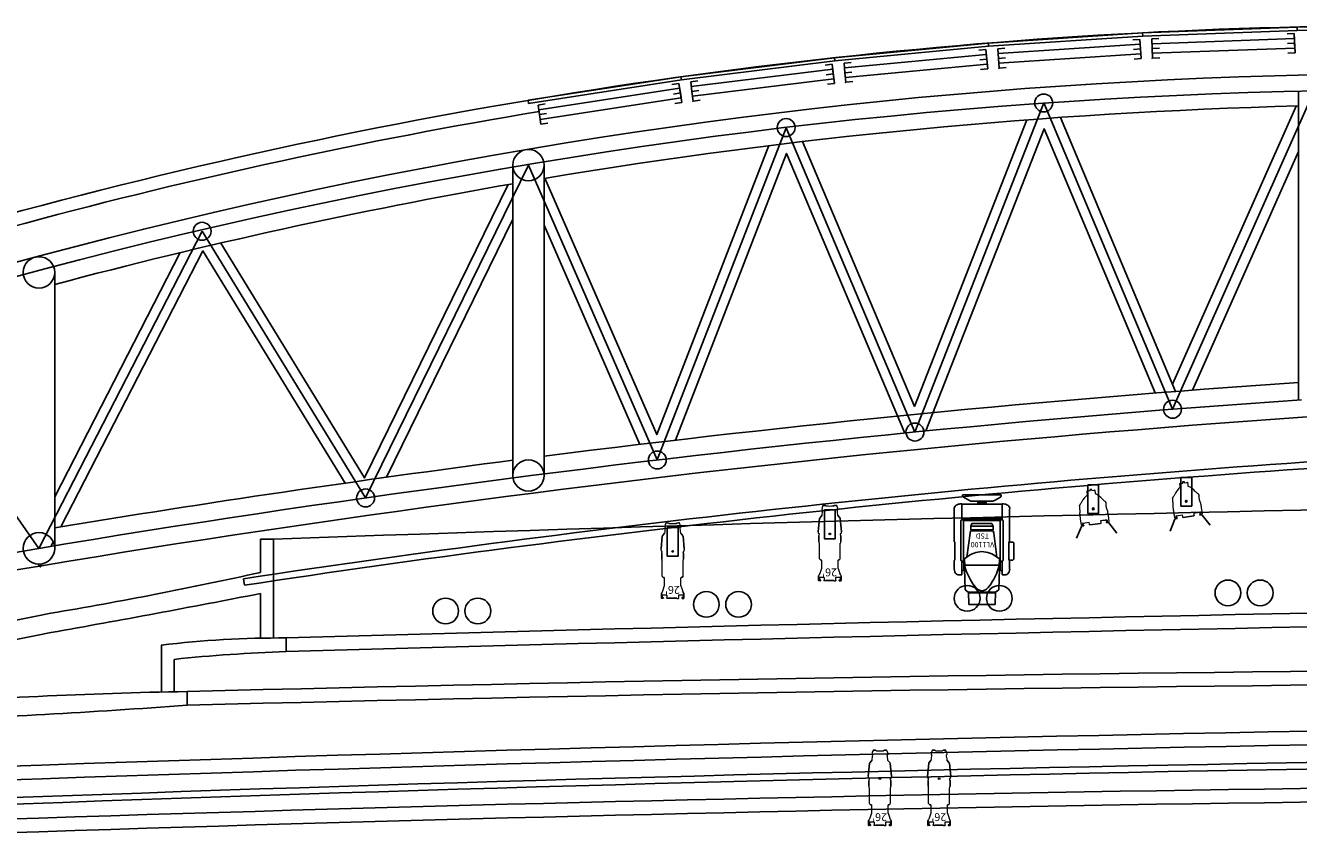
# Model space of a CAD drawing. Units: millimetres. Extents: x 11465 to 66749, y 32943 to 168084.
# Drawn here: x 26747 to 36630, y 42345 to 48675 of the extents above; entities that cross this region are included whole.
import ezdxf

# ---------------------------------------------------------------- set-up
doc = ezdxf.new("R2010")
doc.units = ezdxf.units.MM
doc.linetypes.add('SLD-Solid', pattern=[0])
for name, color, linetype in [('1 - Building', 7, 'Continuous'), ('1 - Skylight Glazing', 7, 'Continuous'), ('4 - Bar', 3, 'Continuous'), ('5 - LX', 4, 'Continuous')]:
    doc.layers.add(name, color=color, linetype=linetype)
doc.styles.get("Standard").update_dxf_attribs({"font": 'arial.ttf'})

# ---------------------------------------------------------------- blocks, each defined once
blk = doc.blocks.new('*E4242')
blk.add_circle((0.6, -0.3425), 0.000000000165)
blk = doc.blocks.new('*E4343')
blk.add_circle((0.6, -0.3425), 0.000000000165)
blk = doc.blocks.new('*E4444')
blk.add_circle((0.6, -0.3425), 0.000000000165)
blk = doc.blocks.new('*E4545')
blk.add_circle((0.6, -0.3425), 0.000000000165)
blk = doc.blocks.new('A$Cc4376819')
at = {"layer": '5 - LX'}
for p, q in [((-107.3, 123.4), (-157.3, 210)), ((107.3, 123.4), (157.3, 210)), ((-89.2, 120.5), (-104.4, 120.5)), ((-95.7, 114.4), (-95.7, 107.6)), ((-95.7, 103.5), (-95.7, 100.2)), ((41.7, 120.5), (-41.7, 120.5)), ((95.7, 107.6), (95.7, 114.4)), ((95.7, 100.2), (95.7, 103.5)), ((-33.1, -126.9), (-30.1, -126.9)), ((33.1, -126.9), (30, -126.9))]:
    blk.add_line(p, q, dxfattribs=at)
at = {"layer": '5 - LX', "linetype": 'SLD-Solid', "lineweight": 15}
for p, q in [((-107.3, 64.7), (-107.3, 113.4)), ((-105.2, 116.4), (-105.2, 119.5)), ((-93.3, 115.2), (-94.9, 115.1)), ((-87.7, 119), (-87.7, 116.7)), ((-52.6, 99.4), (-44.5, 99.4)), ((-44.5, 99.4), (-44.2, 99.4)), ((94.9, 99.4), (43.8, 99.4)), ((87.7, 116.7), (87.7, 119)), ((93.3, 120.5), (89.2, 120.5)), ((93.2, 115.2), (94.9, 115.1)), ((95.4, 120.5), (93.3, 120.5)), ((96.6, 120.5), (95.4, 120.5)), ((105.2, 119.8), (105.2, 119.5)), ((105.2, 119.8), (105.2, 119.8)), ((105.2, 119.5), (105.2, 119.5)), ((105.2, 119.5), (105.2, 119.5)), ((107.3, 113.4), (107.3, 64.7)), ((-107.3, 64.6), (-107.3, 64.7)), ((-26.1, -144.1), (-28.8, -144.1)), ((-6.9, -143.8), (-23, -143.8)), ((-23, -143.8), (-23, -143.8)), ((-6.9, -143.8), (-23, -143.8)), ((-6.9, -143.8), (-6.9, -152.2)), ((-5.6, -153.5), (5.6, -153.5)), ((23, -143.8), (6.9, -143.8)), ((6.9, -152.2), (6.9, -143.8)), ((23, -143.8), (6.9, -143.8)), ((23, -143.8), (23, -143.8)), ((28.8, -144.1), (26.1, -144.1))]:
    blk.add_line(p, q, dxfattribs=at)
at = {"layer": '5 - LX', "linetype": 'SLD-Solid', "lineweight": 15, "flags": 128}
for points in [[(-105.2, 119.5), (-105.2, 119.8), (-105.2, 119.8)], [(-89.2, 115.2), (-89.3, 115.2), (-89.7, 115.2), (-90.5, 115.2), (-91.7, 115.2), (-93.3, 115.2)], [(-43.8, 99.4), (-43.8, 113.4), (-43.7, 118)], [(-43.7, 118), (-43.7, 118.2), (-43.6, 119), (-43.1, 119.8), (-42.6, 120.3), (-41.9, 120.5), (-41.7, 120.5)], [(41.7, 120.5), (41.8, 120.5), (42.5, 120.3), (43, 120), (43.4, 119.4), (43.6, 118.7), (43.7, 118)], [(43.7, 118), (43.7, 114.2), (43.8, 99.4)], [(89.2, 115.2), (89.3, 115.2), (89.7, 115.2), (90.5, 115.2), (91.7, 115.2), (93.2, 115.2)], [(-107.3, 27.1), (-107.3, 32.4), (-107.3, 40.6), (-107.3, 48.8), (-107.3, 57.1), (-107.3, 64.5)], [(107.3, 64.5), (107.3, 61.3), (107.3, 54.7), (107.3, 48.2), (107.3, 41.8), (107.3, 35.3), (107.3, 28.7), (107.3, 27.3)], [(-33.1, -126.9), (-32.6, -131.4), (-32.2, -135.8), (-31.7, -140.2)], [(-31.7, -140.2), (-31.7, -140.6), (-31.6, -140.9), (-31.6, -141.1), (-31.6, -141.2)], [(-31.6, -141.2), (-31.6, -141.6), (-31.6, -141.6)], [(31.5, -141.6), (31.6, -141.6), (31.6, -141.2)], [(31.6, -141.2), (31.6, -141.1), (31.6, -140.9), (31.7, -140.6), (31.7, -140.2)], [(31.7, -140.2), (32.2, -135.8), (32.6, -131.4), (33.1, -126.9)]]:
    blk.add_lwpolyline(points, dxfattribs=at)
at = {"layer": '5 - LX'}
blk.add_circle((0, 0), 7, dxfattribs=at)
at = {"layer": '5 - LX', "linetype": 'SLD-Solid', "lineweight": 15}
for centre, radius, start, end in [((-104.2, 113.5), 3.03, 109.38728, 181.57084), ((-104.4, 119.8), 0.757, 90, 175.22153), ((-94.9, 114.4), 0.757, 91, 180), ((-94.9, 107.6), 0.757, 180.00424, 268.84571), ((-94.9, 103.5), 0.757, 92.30273, 179.97006), ((-94.9, 100.2), 0.757, 180.00107, 269.99893), ((-89.2, 119), 1.51, 0, 90), ((-89.2, 116.7), 1.51, 271, 358.94089), ((-88.9, 105.6), 1.22, 270.998, 89.002), ((89.2, 119), 1.51, 90, 180), ((89.2, 116.7), 1.51, 178.92406, 269), ((88.9, 105.6), 1.22, 90.9983, 269.0017), ((94.9, 114.4), 0.757, 0, 89), ((94.9, 107.6), 0.757, 271.15381, 359.99688), ((94.9, 103.5), 0.757, 0.02925, 87.69752), ((94.9, 103.5), 0.757, 0.00013, 88.99999), ((94.9, 100.2), 0.757, 270.0003, 359.99977), ((104.4, 119.8), 0.757, 4.77847, 90), ((104.4, 119.8), 0.753, 359.70296, 89.70125), ((104.5, 119.5), 0.757, 359.99868, 4.74877), ((104.3, 113.5), 2.99, 358.05554, 71.45001), ((-102.4, -39.5), 0.757, 179.99967, 190.04613), ((-102.4, -39.5), 0.757, 179.99967, 190.04613), ((-102.2, -39.1), 1.11, 207.96869, 219.79716), ((38.4, 9.9), 140.9, 212.63626, 240.58208), ((-38.5, 9.9), 141, 299.42748, 327.3556), ((102.2, -39.1), 1.11, 320.20284, 332.03131), ((102.4, -39.5), 0.757, 349.95387, 0.00033), ((102.4, -39.5), 0.757, 349.95387, 0.00033), ((-28.8, -141.3), 2.75, 186, 269.60326), ((-1830.6, -220.1), 1803, 2.96234, 3.40824), ((-26.1, -143.8), 0.252, 270, 332.9485), ((-23.5, -180.1), 36.2, 89.24369, 93.79925), ((23.6, -171), 27.2, 85.18173, 91.27887), ((26.1, -143.8), 0.252, 210.33912, 270), ((28.8, -141.3), 2.75, 270.54671, 354), ((1830.5, -220.1), 1802.8, 176.59282, 177.03766)]:
    blk.add_arc(centre, radius, start, end, dxfattribs=at)
for points, degree in [([(-92.3, 106.8), (-92.6, 106.9), (-93.6, 106.9), (-94.9, 106.9)], 3), ([(-94.9, 104.2), (-93.6, 104.3), (-92.6, 104.3), (-92.3, 104.3)], 3), ([(-43.6, 99.4), (-43.8, 99.4), (-44, 99.4), (-44.2, 99.4)], 3), ([(104.4, 120.5), (103.9, 120.5), (103.4, 120.5), (102.7, 120.5)], 3), ([(105.2, 119.8), (105.2, 119.7), (105.2, 119.6), (105.2, 119.5)], 3), ([(105.2, 119.5), (105.2, 118.4), (105.2, 117.4), (105.2, 116.3)], 3), ([(-80.4, -66), (-82.6, -63.5), (-84.7, -61), (-86.9, -58.5)], 3), ([(-80.3, -66.1), (-80.3, -66.1), (-80.4, -66), (-80.4, -66)], 3), ([(-80.4, -66), (-80.4, -66), (-80.3, -66.1), (-80.3, -66.1)], 3), ([(80.3, -66.2), (80.3, -66.1), (80.4, -66), (80.4, -66)], 3), ([(80.4, -66), (80.4, -66.1), (80.3, -66.1), (80.3, -66.2)], 3), ([(80.4, -66), (82.6, -63.5), (84.8, -60.9), (87, -58.4)], 3), ([(-33.1, -126.9), (-33.1, -126.9)], 1), ([(-6.9, -152.2), (-5.6, -153.5)], 1)]:
    blk.add_open_spline(points, degree=degree, dxfattribs=at)
for points, knots in [([(-94.9, 104.2), (-94.9, 104.2), (-94.9, 104.2), (-94.9, 104.2), (-94.9, 104.2), (-94.9, 104.2), (-94.9, 104.2), (-94.9, 104.2), (-94.9, 104.2), (-94.9, 104.2)], [-0.00000006, -0.00000006, -0.00000006, -0.00000006, 0, 0, 0, 0.00008830403, 0.00008830403, 0.00008830403, 0.00008836403, 0.00008836403, 0.00008836403, 0.00008836403]), ([(-94.9, 99.4), (-92.6, 99.4), (-90.2, 99.4), (-86, 99.4), (-84.3, 99.4), (-80.8, 99.4), (-79, 99.4), (-76.2, 99.4), (-75.2, 99.4), (-73.3, 99.4), (-72.3, 99.4), (-69.4, 99.4), (-67.4, 99.4), (-61.3, 99.4), (-57, 99.4), (-52.6, 99.4)], [0.0570701, 0.0570701, 0.0570701, 0.0570701, 0.25, 0.25, 0.375, 0.375, 0.5, 0.5, 0.5625, 0.5625, 0.625, 0.625, 0.75, 0.75, 1, 1, 1, 1]), ([(-88.9, 106.8), (-88.9, 106.8), (-89.2, 106.8), (-90.1, 106.8), (-90.4, 106.8), (-91.1, 106.8), (-91.3, 106.8), (-91.8, 106.8), (-92.1, 106.8), (-92.3, 106.8)], [0, 0, 0, 0, 0.5, 0.5, 0.75, 0.75, 0.875, 0.875, 1, 1, 1, 1]), ([(-92.3, 104.3), (-92.1, 104.3), (-91.8, 104.3), (-91.3, 104.3), (-91.1, 104.3), (-90.4, 104.3), (-90.1, 104.3), (-89.2, 104.3), (-88.9, 104.3), (-88.9, 104.3)], [0, 0, 0, 0, 0.125, 0.125, 0.25, 0.25, 0.5, 0.5, 1, 1, 1, 1]), ([(92.3, 106.8), (92.2, 106.8), (92, 106.8), (91.8, 106.8), (91.5, 106.8), (91.3, 106.8), (91, 106.8), (90.7, 106.8), (90.2, 106.8), (89.8, 106.8), (89.5, 106.8), (89.3, 106.8), (89.2, 106.8), (89.1, 106.8), (89, 106.8), (88.9, 106.8), (88.9, 106.8), (88.9, 106.8)], [0, 0, 0, 0, 0.045157, 0.088912, 0.131266, 0.172222, 0.211781, 0.249947, 0.374926, 0.499933, 0.571396, 0.64283, 0.714247, 0.78566, 0.857081, 0.928524, 1, 1, 1, 1]), ([(88.9, 104.3), (88.9, 104.3), (88.9, 104.3), (88.9, 104.3), (89, 104.3), (89, 104.3), (89, 104.3), (89.1, 104.3), (89.2, 104.3), (89.2, 104.3), (89.3, 104.3), (89.4, 104.3), (89.5, 104.3), (89.6, 104.3), (89.9, 104.3), (90.2, 104.3), (90.8, 104.3), (91.5, 104.3), (92, 104.3), (92.3, 104.3)], [0, 0, 0, 0, 0.038484, 0.076959, 0.115425, 0.153885, 0.19234, 0.230793, 0.269246, 0.307701, 0.346159, 0.384623, 0.423094, 0.461574, 0.500066, 0.625046, 0.750054, 0.868724, 1, 1, 1, 1]), ([(94.9, 106.9), (94.9, 106.9), (94.7, 106.9), (94.5, 106.9), (94.4, 106.9), (94.2, 106.9), (94, 106.9), (93.8, 106.9), (93.7, 106.9), (93.5, 106.9), (93.4, 106.9), (93.2, 106.9), (93, 106.9), (92.7, 106.9), (92.6, 106.9), (92.4, 106.8), (92.4, 106.8), (92.3, 106.8)], [0, 0, 0, 0, 0.050185, 0.100023, 0.149614, 0.199062, 0.248473, 0.29795, 0.347598, 0.397519, 0.447817, 0.498589, 0.600283, 0.700421, 0.799846, 0.89942, 1, 1, 1, 1]), ([(92.3, 104.3), (92.3, 104.3), (92.4, 104.3), (92.4, 104.3), (92.5, 104.3), (92.6, 104.3), (92.7, 104.3), (92.8, 104.3), (92.9, 104.3), (93, 104.3), (93.1, 104.3), (93.3, 104.3), (93.5, 104.3), (93.8, 104.3), (94.2, 104.3), (94.5, 104.2), (94.8, 104.2), (94.9, 104.2)], [0, 0, 0, 0, 0.051065, 0.101782, 0.15226, 0.202611, 0.252946, 0.303378, 0.354018, 0.404976, 0.456361, 0.508278, 0.608033, 0.7063, 0.803854, 0.90149, 1, 1, 1, 1]), ([(95.7, 120.5), (95.4, 120.5), (94.8, 120.5), (94.1, 120.5), (93.7, 120.5), (93.7, 120.5), (93.8, 120.5)], [0, 0, 0, 0, 0.208737, 0.512101, 0.815465, 1, 1, 1, 1]), ([(94.9, 104.2), (94.9, 104.2), (94.9, 104.2), (94.9, 104.2), (94.9, 104.2), (94.9, 104.2), (94.9, 104.2), (94.9, 104.2), (94.9, 104.2), (94.9, 104.2)], [-0.00000006, -0.00000006, -0.00000006, -0.00000006, 0, 0, 0, 0.00008830403, 0.00008830403, 0.00008830403, 0.00008836403, 0.00008836403, 0.00008836403, 0.00008836403]), ([(102.7, 120.5), (101.7, 120.5), (100.7, 120.5), (99.8, 120.5), (98.7, 120.5), (97.7, 120.5), (96.6, 120.5)], [0, 0, 0, 0, 0.003565496, 0.003565496, 0.003565496, 0.007398941, 0.007398941, 0.007398941, 0.007398941]), ([(-107.3, 27.1), (-107.3, 27), (-107.2, 26.8), (-107, 25.5), (-106.8, 23.6), (-106.4, 20.8), (-105.9, 17.4), (-105.2, 13.4), (-104.4, 9), (-103.5, 4.2), (-103.1, -0.9), (-103.2, -4.5), (-103.2, -7.8), (-103.2, -11.1), (-103.2, -15.7), (-103.2, -20.1), (-103.2, -24.1), (-103.2, -26.3), (-103.2, -27.4)], [0, 0, 0, 0, 0.058692, 0.118695, 0.185519, 0.254206, 0.321207, 0.390143, 0.45783, 0.527371, 0.59493, 0.664892, 0.668685, 0.731589, 0.79606, 0.863705, 0.933314, 1, 1, 1, 1]), ([(107.3, 27.1), (107.3, 27), (107.2, 26.8), (107, 25.5), (106.8, 23.6), (106.4, 20.8), (105.9, 17.4), (105.2, 13.4), (104.4, 9), (103.5, 4.2), (103.1, -0.9), (103.2, -4.5), (103.2, -7.8), (103.2, -11.1), (103.2, -15.7), (103.2, -20.1), (103.2, -24.1), (103.2, -26.3), (103.2, -27.4)], [0, 0, 0, 0, 0.058692, 0.118695, 0.185519, 0.254206, 0.321207, 0.390143, 0.45783, 0.527371, 0.59493, 0.664892, 0.668685, 0.731589, 0.79606, 0.863705, 0.933314, 1, 1, 1, 1]), ([(-103.2, -39.5), (-103.2, -39.5), (-103.2, -39.2), (-103.2, -38.2), (-103.2, -37.4), (-103.2, -35.3), (-103.2, -34), (-103.2, -30.9), (-103.2, -29.2), (-103.2, -27.2)], [0, 0, 0, 0, 0.25, 0.25, 0.5, 0.5, 0.75, 0.75, 1, 1, 1, 1]), ([(-103.1, -39.6), (-103.2, -39.6), (-103.2, -39.6), (-103.2, -39.6), (-103.2, -39.6), (-103.2, -39.6)], [0, 0, 0, 0, 0.5, 0.5, 1, 1, 1, 1]), ([(-96.7, -47.1), (-97.8, -45.9), (-98.8, -44.7), (-100.4, -42.8), (-100.9, -42.2), (-101.7, -41.3), (-102, -41), (-102.4, -40.6), (-102.5, -40.4), (-102.8, -40.1), (-102.9, -40), (-103, -39.8)], [0, 0, 0, 0, 0.5, 0.5, 0.75, 0.75, 0.875, 0.875, 0.9375, 0.9375, 1, 1, 1, 1]), ([(-86.9, -58.5), (-87.4, -57.9), (-87.9, -57.3), (-88.4, -56.7), (-91.2, -53.5), (-93.9, -50.3), (-96.7, -47.1)], [0, 0, 0, 0, 0.00236285, 0.00236285, 0.00236285, 0.01507617, 0.01507617, 0.01507617, 0.01507617]), ([(87, -58.4), (89.7, -55.2), (92.4, -52.1), (95.1, -49), (96.4, -47.5), (97.7, -46), (98.9, -44.5)], [0, 0, 0, 0, 0.01248017, 0.01248017, 0.01248017, 0.01838969, 0.01838969, 0.01838969, 0.01838969]), ([(103, -39.8), (102.9, -40), (102.7, -40.2), (102.3, -40.6), (102.2, -40.8), (101.7, -41.4), (101.3, -41.8), (100.3, -43), (99.6, -43.7), (98.9, -44.5)], [0, 0, 0, 0, 0.125, 0.125, 0.25, 0.25, 0.5, 0.5, 1, 1, 1, 1]), ([(103.1, -39.6), (103.2, -39.6), (103.2, -39.6), (103.2, -39.6), (103.2, -39.6), (103.2, -39.6)], [0, 0, 0, 0, 0.5, 0.5, 1, 1, 1, 1]), ([(103.2, -39.5), (103.2, -39.5), (103.2, -39.2), (103.2, -38.2), (103.2, -37.4), (103.2, -35.3), (103.2, -34), (103.2, -30.9), (103.2, -29.2), (103.2, -27.2)], [0, 0, 0, 0, 0.25, 0.25, 0.5, 0.5, 0.75, 0.75, 1, 1, 1, 1]), ([(5.6, -153.5), (5.6, -153.5), (6, -153.1), (6.5, -152.6), (6.9, -152.2)], [0, 0, 0, 0, 0.013757, 1, 1, 1, 1])]:
    blk.add_open_spline(points, degree=3, knots=knots, dxfattribs=at)
blk = doc.blocks.new('A$Ccf197b1b')
at = {"layer": '5 - LX'}
for p, q in [((-86.1, 366.7), (-86.1, 329.4)), ((-86.1, 366.7), (-86.1, 329)), ((32.5, 366), (-30.5, 366)), ((88.1, 366.7), (88.1, 329)), ((-79.2, 198.9), (-71.6, 206.2)), ((-70.6, 206.5), (-63.8, 206.9)), ((72.6, 206.5), (65.8, 206.9)), ((81.2, 198.9), (73.6, 206.2)), ((-84.1, 21.5), (-84.3, 63.2)), ((-81.1, 10.6), (-84.1, 21.5)), ((86.1, 21.5), (86.3, 63.2)), ((-79.3, -114.7), (-89, -14.7)), ((81.3, -114.7), (91, -14.7)), ((-62, -137.9), (-78, -118)), ((-59.8, -181.5), (-56.6, -181.5)), ((61.8, -181.5), (58.6, -181.5)), ((64, -137.9), (79.9, -118)), ((-50.3, -217.1), (-44.3, -217.1)), ((-44.3, -217.1), (-32.3, -216)), ((-24.8, -213.1), (-26.2, -213.2)), ((46.4, -217.1), (34.3, -216)), ((52.3, -217.1), (46.4, -217.1))]:
    blk.add_line(p, q, dxfattribs=at)
at = {"layer": '5 - LX', "linetype": 'Continuous', "lineweight": 15}
for p, q in [((-63.7, 272.3), (-76.7, 312.1)), ((-46.2, 365.1), (-45.5, 368.2)), ((-46.2, 364.6), (-46.2, 365.1)), ((-46.1, 364.2), (-46.2, 364.6)), ((-46, 363.7), (-46.1, 364.2)), ((-45.9, 363.4), (-46, 363.7)), ((-45.7, 363.3), (-45.9, 363.4)), ((-45.6, 363.2), (-45.7, 363.3)), ((-43.6, 362.6), (-45.6, 363.2)), ((-45.5, 368.2), (-45.2, 368.5)), ((-45.2, 368.5), (-44.9, 368.6)), ((-33.5, 368.4), (-44.9, 368.6)), ((-43.3, 342.6), (-43.6, 362.6)), ((-30.6, 366), (-30.6, 366)), ((32.6, 366), (32.6, 366)), ((35.5, 368.4), (47, 368.6)), ((45.4, 342.6), (45.6, 362.6)), ((45.6, 362.6), (47.6, 363.2)), ((47.2, 368.5), (47, 368.6)), ((47.5, 368.2), (47.2, 368.5)), ((48.2, 365.1), (47.5, 368.2)), ((47.6, 363.2), (47.8, 363.3)), ((47.8, 363.3), (47.9, 363.4)), ((47.9, 363.4), (48, 363.7)), ((48, 363.7), (48.2, 364.2)), ((48.2, 364.6), (48.2, 365.1)), ((48.2, 364.2), (48.2, 364.6)), ((65.8, 272.3), (78.8, 312.1)), ((-63.7, 272.3), (-63.7, 206.9)), ((-63.7, 272.3), (-63.7, 272.3)), ((65.8, 206.9), (65.8, 272.3)), ((65.8, 272.3), (65.8, 272.3)), ((-80.2, 196.6), (-80.2, 77.7)), ((82.1, 196.6), (82.1, 77.7)), ((-57.8, -200.5), (-60.1, -181.8)), ((59.8, -200.5), (62, -181.8)), ((-57.6, -201.1), (-52.3, -215.5)), ((54.3, -215.5), (59.6, -201.1))]:
    blk.add_line(p, q, dxfattribs=at)
blk.add_circle((1, 4.4), 6.74, dxfattribs=at)
for centre, radius, start, end in [((-84.2, 366.7), 1.91, 104.6161, 180), ((1325.1, 1095.8), 1606, 208.51572, 209.21208), ((-78.4, 344.4), 1.33, 175.28426, 243.04381), ((-78.2, 361.4), 1.52, 91, 180), ((38.7, 8979.8), 8637.6, 269.22059, 269.45626), ((-73.6, 367), 1.61, 45, 90), ((-71.2, 364.7), 1.61, 271, 45), ((-33.5, 367.2), 1.2, 3.24316, 89.88202), ((-30.4, 368), 2.04, 202.03492, 264.76824), ((-30.5, 367.2), 1.23, 265.6021, 268.81252), ((32.5, 367.2), 1.23, 271.18748, 274.3979), ((32.4, 368), 2.04, 275.23176, 337.96508), ((35.5, 367.2), 1.2, 90.11798, 176.75684), ((-36.6, 8979.8), 8637.6, 270.54374, 270.77941), ((73.2, 364.7), 1.61, 135, 269), ((75.6, 367), 1.61, 90, 135), ((-1323.1, 1095.8), 1606, 330.78792, 331.48428), ((80.3, 361.4), 1.52, 0, 89), ((80.5, 344.4), 1.33, 296.95619, 4.71574), ((86.2, 366.7), 1.91, 0, 75.3839), ((-77, 196.6), 3.18, 134.99889, 180.00039), ((-77, 196.6), 3.18, 134.99883, 180.00045), ((79, 196.6), 3.18, 359.99961, 45.00111), ((79, 196.6), 3.18, 359.99955, 45.00117), ((-58.9, 63.2), 25.4, 149.9995, 179.99998), ((-125.9, 3.9), 42.7, 359.96291, 0.03709), ((-97.2, 4.1), 17.4, 359.47909, 22.0761), ((99.2, 4.1), 17.4, 157.94409, 180.50072), ((60.9, 63.2), 25.4, 0.00002, 30.0005), ((103.5, 21.4), 17.3, 179.49984, 181.66424), ((179.5, 2.9), 90.3, 188.8366, 191.26954), ((3719.7, 308), 3807.8, 186.72377, 187.38615), ((-59.8, -181.8), 0.254, 90, 187), ((-3717.7, 308), 3807.8, 352.61385, 353.27623), ((61.8, -181.8), 0.254, 353, 90), ((-55.2, -200.2), 2.54, 187, 200.2), ((-50.1, -214.8), 2.3, 196.58002, 264.86314), ((-40.2, -201.8), 16.3, 299.13757, 312.97956), ((-26.3, -221), 7.79, 88.83448, 110.90167), ((1, -646.5), 434.1, 86.62261, 93.40872), ((28.3, -221), 7.79, 69.09833, 91.16552), ((42.2, -201.8), 16.3, 227.02044, 240.86243), ((52.1, -214.8), 2.3, 275.13686, 343.41998), ((57.2, -200.2), 2.54, 339.8, 353)]:
    blk.add_arc(centre, radius, start, end, dxfattribs=at)
for points in [[(-84.2, 368.6), (-84.7, 368.6)], [(-73.6, 368.6), (-84.2, 368.6)], [(-79.7, 344.5), (-79.7, 361.4)], [(-78.3, 362.9), (-71.2, 363.1)], [(-70.1, 365.8), (-72.4, 368.2)], [(72.1, 365.8), (74.5, 368.2)], [(80.3, 362.9), (73.2, 363.1)], [(75.6, 368.6), (86.2, 368.6)], [(81.8, 344.5), (81.8, 361.4)], [(86.2, 368.6), (86.7, 368.6)], [(-71.6, 206.2), (-70.6, 206.5)], [(73.6, 206.2), (72.6, 206.5)], [(-80.4, 76.9), (-80.9, 75.9)], [(82.4, 76.9), (82.9, 75.9)], [(86.1, 20.9), (85.9, 19.7)], [(-86.1, -1.8), (-85.6, -0.4)], [(87.6, -0.4), (88.1, -1.8)], [(26.6, -213.1), (28.2, -213.2)]]:
    blk.add_open_spline(points, degree=1, dxfattribs=at)
for points, knots in [([(-85.6, -0.4), (-85.4, 0.1), (-85, 1.4), (-84.1, 3), (-83.5, 3.8), (-83.4, 3.9), (-83.3, 3.9), (-83.3, 3.9), (-83.3, 3.9), (-83.2, 3.9)], [0, 0, 0, 0, 0.3745, 0.926844, 0.953375, 0.977898, 0.987314, 0.997171, 1, 1, 1, 1]), ([(-79.8, 3.9), (-80.5, 3.9), (-81.6, 3.9), (-82.7, 3.9), (-83.2, 3.9)], [0, 0, 0, 0, 0.56264, 1, 1, 1, 1]), ([(-83.2, 3.9), (-82.4, 3.9), (-81.2, 3.9), (-80.1, 3.9), (-79.8, 3.9)], [0, 0, 0, 0, 0.775376, 1, 1, 1, 1]), ([(-80.2, 77.7), (-80.2, 77.5), (-80.2, 77.2), (-80.3, 77), (-80.4, 76.9)], [0, 0, 0, 0, 0.643567, 1, 1, 1, 1]), ([(81.8, 3.9), (82.5, 3.9), (83.7, 3.9), (84.8, 3.9), (85.2, 3.9)], [0, 0, 0, 0, 0.619549, 1, 1, 1, 1]), ([(82.1, 77.7), (82.2, 77.5), (82.2, 77.2), (82.3, 77), (82.4, 76.9)], [0, 0, 0, 0, 0.643567, 1, 1, 1, 1]), ([(85.9, 19.7), (85.5, 18.2), (84.8, 15.2), (83.7, 12.1), (83.1, 10.6)], [0, 0, 0, 0, 0.499048, 1, 1, 1, 1]), ([(85.2, 3.9), (85.3, 3.9), (85.3, 3.9), (85.4, 3.9), (85.6, 3.6), (86.3, 2.4), (87.2, 1), (87.5, -0.1), (87.6, -0.4)], [0, 0, 0, 0, 0.008656, 0.020055, 0.062765, 0.226499, 0.787567, 1, 1, 1, 1]), ([(-89, -14.7), (-89, -14.7), (-89, -14.8), (-88.9, -14.4), (-88.8, -13.6), (-88.5, -12.4), (-88.4, -11.4), (-88.3, -10.9)], [0, 0, 0, 0, 0.044289, 0.29956, 0.562254, 0.778958, 1, 1, 1, 1]), ([(-88.3, -10.9), (-88, -9.4), (-87.5, -6.3), (-86.5, -3.3), (-86.1, -1.8)], [0, 0, 0, 0, 0.499153, 1, 1, 1, 1]), ([(88.1, -1.8), (88.5, -3.3), (89.5, -6.3), (90, -9.4), (90.3, -10.9)], [0, 0, 0, 0, 0.499145, 1, 1, 1, 1]), ([(-79.3, -114.7), (-79.2, -115.2), (-79, -116.4), (-78.4, -117.4), (-78, -118)], [0, 0, 0, 0, 0.40422, 1, 1, 1, 1]), ([(81.3, -114.7), (81.2, -115.2), (81, -116.4), (80.4, -117.4), (79.9, -118)], [0, 0, 0, 0, 0.40422, 1, 1, 1, 1])]:
    blk.add_open_spline(points, degree=3, knots=knots, dxfattribs=at)
at = {"layer": '5 - LX', "insert": (-54.8, 333.5), "char_height": 61.061, "width": 117.794, "attachment_point": 1}
blk.add_mtext("{\\fVerdana|b1|i0|c0|p34;26'}", dxfattribs=at)

msp = doc.modelspace()

# ---------------------------------------------------------------- linework, layer by layer
for p, q in [((28671.7, 44685.8), (28671.8, 43918.4)), ((28771.7, 43918.6), (28771.7, 43812.2))]:
    msp.add_line(p, q)
at = {"layer": '1 - Building', "ltscale": 0.2}
for p, q in [((36751.6, 48167), (35651.6, 45694.6)), ((34651.6, 48072.7), (33651.6, 45517.5)), ((35651.6, 45694.6), (34651.6, 48072.7)), ((36611.5, 48049), (35650.8, 45889.8)), ((35674.6, 45833.3), (34780.6, 47959.4)), ((32651.6, 47880.9), (31651.6, 45300.5)), ((33651.6, 45517.5), (32651.6, 47880.9)), ((36629.6, 47696), (35805.4, 45843.4)), ((30651.6, 47590.2), (29387.3, 45006)), ((31651.6, 45300.5), (30651.6, 47590.2)), ((28118.2, 47076.6), (26851.6, 44614.3)), ((29387.3, 45006), (28118.2, 47076.6)), ((26851.6, 44614.3), (25584.9, 46413.6))]:
    msp.add_line(p, q, dxfattribs=at)
at = {"layer": '1 - Building'}
for p, q in [((36629.6, 45769.3), (36629.6, 48168.2)), ((30529.6, 45180.2), (30529.6, 47590.2)), ((30773.6, 45180.2), (30773.6, 47590.2)), ((26973.6, 46757.1), (26973.6, 44614.3)), ((28671.7, 44685.8), (28571.3, 44685.8)), ((28571.3, 44685.8), (28571.3, 44427.8)), ((28571.7, 44264.3), (28572, 43916.9)), ((28771.7, 43812.2), (28771.7, 43918.6)), ((27801.9, 43498.7), (27801.6, 43863.2)), ((27901.6, 43500.9), (27901.6, 43752.3)), ((28001.6, 43396.3), (28001.6, 43502.7)), ((28001.6, 43396.3), (28001.6, 43502.7))]:
    msp.add_line(p, q, dxfattribs=at)
for points in [[(48873.6, 46738.7), (48873.6, 47128.1, 0.074035), (36640.2, 48663.8, 0.060037), (26722.4, 47237, 0.062775), (17029.6, 43272.3)], [(30733.7, 48006.5, 0.024421), (26748.4, 47140.5, 0.063114), (17029.6, 43157.4, 0.063114)], [(30773.6, 45330, -0.014504), (36629.6, 45903.4)], [(16579.6, 42542, 0.008559), (23079.2, 43769.5, -0.033918), (36661.6, 45632, -0.021666), (51493.3, 45595.7)], [(26973.6, 44773, -0.00886), (30529.6, 45298.7)], [(23251.6, 43396.9, 0.002609), (26944.6, 44110.9, 0.013206), (28571.3, 44427.8, -0.006517)], [(28571.7, 44264.3, -0.004859), (26944.6, 43960.9, -0.002609), (23251.6, 43246.9)]]:
    msp.add_lwpolyline(points, format="xyb", dxfattribs=at)
at = {"layer": '1 - Building', "ltscale": 0.2}
for points in [[(34519.4, 47940.7), (33648.9, 45716.4), (32778.6, 47773.1)], [(35517.1, 45820.8), (34654.1, 47873.3), (33735.3, 45525.8)], [(32517.1, 47741.5), (31647.4, 45497.3), (30778.1, 47487.8)], [(30626.5, 47709.7), (30626.5, 47709.6)], [(30681.8, 47708.4), (30677.4, 47718.3)], [(33573.4, 45509.8), (32654.6, 47681.2), (31791.7, 45454.4)], [(30494.2, 47439.2), (29379.9, 45161.6), (28262.3, 46985)], [(30529.6, 47170.1), (29549.4, 45166.6)], [(31516.7, 45421.8), (30773.6, 47123.4)], [(27948.6, 46910.8), (26973.6, 45015.4)], [(29228.7, 45121.3), (28123.9, 46923.7), (27021.7, 44781)], [(26962.3, 44665.6), (26943.8, 44629.7)], [(26874.2, 44494.4), (26861.6, 44469.8), (26845.6, 44492.5)]]:
    msp.add_lwpolyline(points, dxfattribs=at)
at = {"layer": '1 - Building'}
for centre, radius in [((34651.6, 48072.7), 69.5), ((32651.6, 47881.8), 69.5), ((30651.6, 47590.2), 122), ((28118.2, 47076.6), 69.5), ((26851.6, 46757.1), 122), ((35651.6, 45694.6), 69.5), ((33651.6, 45517.5), 69.5), ((31651.6, 45300.5), 69.5), ((30651.6, 45180.2), 122), ((29387.3, 45006), 69.5), ((26851.6, 44614.3), 122), ((32032.6, 44179.5), 100), ((32282.6, 44179.5), 100), ((34057.1, 44226.3), 100), ((34307.1, 44226.3), 100), ((36081.6, 44268.4), 100), ((36331.6, 44268.4), 100), ((30008.3, 44128), 100), ((30258.3, 44128), 100)]:
    msp.add_circle(centre, radius, dxfattribs=at)
for centre, radius, start, end in [((37599.7, 6812.9), 41487, 70.3603, 119.72388), ((37729.5, 5828.8), 42235, 91.49238, 99.47961), ((37599.7, 6812.9), 41243, 99.87072, 104.93045), ((46459.3, -445136.5), 490145.1, 89.947706, 92.079744), ((54058.3, -834407.2), 878689.7, 90.4663369, 91.6490672), ((54058.3, -834513.6), 878689.7, 90.4663369, 91.6490672), ((28739.4, 35958.8), 7959.9, 89.76742, 96.77608), ((29132.7, 32224.5), 11593.3, 91.7842, 96.0957), ((42658.8, -529564.4), 573254.6, 89.5754257, 91.4651204), ((42658.8, -529670.9), 573254.6, 89.5754257, 91.4651204), ((28670.5, 5236), 38272.6, 91.00141, 94.46426), ((23323.6, 106580.3), 63356.9, 272.234292, 274.234322), ((48184.5, -568861.3), 612163.9, 90.1200248, 92.0874183), ((48189, -568967.5), 612163.9, 90.1200248, 92.0874183), ((43708.2, -467818.9), 510616.9, 90.101417, 92.111877), ((43708.2, -467924.6), 510616.9, 90.101417, 92.111877)]:
    msp.add_arc(centre, radius, start, end, dxfattribs=at)
at = {"layer": '1 - Building', "ltscale": 0.5}
for centre, radius, start, end in [((37563.5, 6539.1), 41634.9, 70.22227, 119.55049), ((43582.5, -55296.7), 101302.2, 93.923146, 101.693142)]:
    msp.add_arc(centre, radius, start, end, dxfattribs=at)
at = {"layer": '1 - Skylight Glazing'}
for p, q in [((35419.3, 48617.1), (36618.8, 48661.5)), ((35420.2, 48592.1), (36619.7, 48636.5)), ((36618.8, 48661.5), (37819, 48671.3)), ((36619.7, 48636.5), (36618.8, 48661.5)), ((36619, 48636.5), (36618.8, 48661.5)), ((36619, 48636.5), (37819.2, 48646.3)), ((33026.7, 48424.6), (34221.6, 48538.1)), ((34221.6, 48538.1), (35419.3, 48617.1)), ((34224, 48513.2), (34221.6, 48538.1)), ((34223.3, 48513.1), (34221.6, 48538.1)), ((34223.3, 48513.1), (35421, 48592.1)), ((34297.3, 48456.4), (35401.1, 48529.2)), ((35343.7, 48563.2), (35398.6, 48566.8)), ((35398.6, 48566.8), (35403.5, 48492)), ((35408.5, 48417.1), (35398.6, 48566.8)), ((35421, 48592.1), (35419.3, 48617.1)), ((35420.2, 48592.1), (35419.3, 48617.1)), ((35546.2, 48573), (35491.2, 48570.9)), ((35491.2, 48570.9), (35494, 48496)), ((35492.6, 48533.2), (36598, 48574.2)), ((36541.7, 48609.8), (36596.6, 48611.8)), ((36599.4, 48536.9), (36544.4, 48534.9)), ((36544.4, 48534.9), (36599.4, 48536.9)), ((36596.6, 48611.8), (36599.4, 48536.9)), ((36602.2, 48461.9), (36596.6, 48611.8)), ((36599.4, 48536.9), (36602.2, 48461.9)), ((33029.1, 48399.7), (34224, 48513.2)), ((33104.7, 48345.2), (34205.9, 48449.7)), ((34147.6, 48482.1), (34202.4, 48487.3)), ((34202.4, 48487.3), (34209.5, 48412.6)), ((34216.5, 48337.9), (34202.4, 48487.3)), ((34349.7, 48497.7), (34294.8, 48494)), ((34294.8, 48494), (34299.8, 48419.2)), ((34302.2, 48381.6), (35406, 48454.4)), ((35403.5, 48492), (35348.6, 48488.4)), ((35348.6, 48488.4), (35403.5, 48492)), ((35403.5, 48492), (35408.5, 48417.1)), ((35494, 48496), (35549, 48498)), ((35549, 48498), (35494, 48496)), ((35494, 48496), (35496.8, 48421)), ((35495.4, 48458.3), (36600.8, 48499.2)), ((36602.2, 48461.9), (36547.2, 48459.9)), ((31835.6, 48276.7), (33026.7, 48424.6)), ((31838.7, 48251.9), (33029.8, 48399.8)), ((31915.8, 48199.5), (33013.6, 48335.8)), ((32954.3, 48366.5), (33008.9, 48373.2)), ((33008.9, 48373.2), (33018.2, 48298.8)), ((33027.4, 48224.4), (33008.9, 48373.2)), ((33029.8, 48399.8), (33026.7, 48424.6)), ((33029.1, 48399.7), (33026.7, 48424.6)), ((33155.9, 48387.9), (33101.2, 48382.7)), ((33101.2, 48382.7), (33108.2, 48308)), ((33111.8, 48270.5), (34213, 48375.1)), ((34209.5, 48412.6), (34154.7, 48407.4)), ((34154.7, 48407.4), (34209.5, 48412.6)), ((34216.5, 48337.9), (34161.8, 48332.7)), ((34209.5, 48412.6), (34216.5, 48337.9)), ((34299.8, 48419.2), (34354.6, 48422.8)), ((34354.6, 48422.8), (34299.8, 48419.2)), ((34299.8, 48419.2), (34304.7, 48344.4)), ((34304.7, 48344.4), (34359.6, 48348)), ((35408.5, 48417.1), (35353.6, 48413.5)), ((35496.8, 48421), (35551.7, 48423.1)), ((30649.2, 48094.5), (31835.6, 48276.7)), ((30653, 48069.8), (31839.4, 48252)), ((31839.4, 48252), (31835.6, 48276.7)), ((31838.7, 48251.9), (31835.6, 48276.7)), ((31965.8, 48243.7), (31911.2, 48236.9)), ((31911.2, 48236.9), (31920.4, 48162.5)), ((31925.1, 48125.1), (33022.8, 48261.4)), ((33018.2, 48298.8), (32963.6, 48292)), ((32963.6, 48292), (33018.2, 48298.8)), ((33018.2, 48298.8), (33027.4, 48224.4)), ((33108.2, 48308), (33163, 48313.2)), ((33163, 48313.2), (33108.2, 48308)), ((33108.2, 48308), (33115.3, 48233.4)), ((33115.3, 48233.4), (33170.1, 48238.6)), ((30731.7, 48019.6), (31825, 48187.6)), ((31764.9, 48216.5), (31819.3, 48224.8)), ((31830.7, 48150.7), (31776.3, 48142.4)), ((31776.3, 48142.4), (31830.7, 48150.7)), ((31819.3, 48224.8), (31830.7, 48150.7)), ((31842, 48076.6), (31819.3, 48224.8)), ((31830.7, 48150.7), (31842, 48076.6)), ((31920.4, 48162.5), (31975, 48169.3)), ((31975, 48169.3), (31920.4, 48162.5)), ((31920.4, 48162.5), (31929.7, 48088.1)), ((33027.4, 48224.4), (32972.8, 48217.6)), ((30653, 48069.8), (30649.2, 48094.5)), ((30780.3, 48065.3), (30725.9, 48056.9)), ((30725.9, 48056.9), (30737.3, 47982.8)), ((30743.1, 47945.5), (31836.4, 48113.5)), ((31842, 48076.6), (31787.7, 48068.2)), ((31929.7, 48088.1), (31984.3, 48094.9)), ((30737.3, 47982.8), (30791.7, 47991.1)), ((30791.7, 47991.1), (30737.3, 47982.8)), ((30737.3, 47982.8), (30748.7, 47908.6)), ((30748.7, 47908.6), (30803.1, 47917))]:
    msp.add_line(p, q, dxfattribs=at)
at = {"layer": '4 - Bar'}
msp.add_line((28439.9, 44378.7), (28447.5, 44328.5), dxfattribs=at)
for points in [[(28439.9, 44378.7, -0.020489), (36668.3, 45283, -0.013114), (45641.2, 45414.3, -0.013114)], [(28447.5, 44328.5, -0.020488), (36671.1, 45232.2, -0.013113), (45640.6, 45363.5, -0.013113)]]:
    msp.add_lwpolyline(points, format="xyb", dxfattribs=at)
for radius in [517321.4, 517270.6]:
    msp.add_arc((45706.7, -474291.6), radius, 90.132912, 92.306106, dxfattribs=at)
at = {"layer": '5 - LX'}
for p, q in [((34171.9, 45030.5), (34021.9, 45030.5)), ((34021.9, 45030.5), (34021.9, 45022.1)), ((34028.5, 45011.3), (34075.6, 44986.3)), ((34099, 44980.5), (34150, 44980.5)), ((34139.5, 44972.9), (34139.5, 44961.9)), ((34150, 44976.8), (34143.4, 44976.8)), ((34150, 44980.5), (34150, 44976.8)), ((34193.8, 44980.5), (34150, 44980.5)), ((34193.8, 44976.8), (34150, 44976.8)), ((34171.9, 45030.5), (34321.9, 45030.5)), ((34244.8, 44980.5), (34193.8, 44980.5)), ((34193.8, 44980.5), (34193.8, 44976.8)), ((34193.8, 44976.8), (34200.5, 44976.8)), ((34204.4, 44972.9), (34204.4, 44961.9)), ((34315.3, 45011.3), (34268.3, 44986.3)), ((34321.9, 45030.5), (34321.9, 45022.1)), ((33956.8, 44915.3), (33956.8, 44667)), ((34015.7, 44959.4), (34003.7, 44959)), ((34015.7, 44956.7), (34015.7, 44959.4)), ((34131.3, 44956.7), (34015.7, 44956.7)), ((34015.7, 44956.7), (34015.7, 44835.5)), ((34136.4, 44958.7), (34131.3, 44958.7)), ((34131.3, 44958.7), (34131.3, 44956.7)), ((34212.5, 44956.7), (34131.3, 44956.7)), ((34139.5, 44961.9), (34204.4, 44961.9)), ((34207.5, 44958.7), (34212.5, 44958.7)), ((34212.5, 44958.7), (34212.5, 44956.7)), ((34212.5, 44956.7), (34328.2, 44956.7)), ((34328.2, 44956.7), (34328.2, 44959.4)), ((34328.2, 44959.4), (34340.2, 44959)), ((34328.2, 44956.7), (34328.2, 44835.5)), ((34387, 44915.3), (34387, 44667)), ((34008.2, 44829.2), (34008.2, 44522)), ((34029.7, 44835.5), (34013.4, 44835.5)), ((34015.7, 44849.1), (34171.9, 44849.1)), ((34015.7, 44843), (34171.9, 44843)), ((34029.7, 44831.9), (34029.7, 44835.5)), ((34029.7, 44515.8), (34029.7, 44831.9)), ((34029.7, 44831.9), (34171.9, 44831.9)), ((34084.4, 44759.1), (34084.9, 44785.4)), ((34084.9, 44785.4), (34094.4, 44806.6)), ((34259, 44785.4), (34084.9, 44785.4)), ((34094.4, 44806.6), (34171.9, 44806.6)), ((34328.2, 44849.1), (34171.9, 44849.1)), ((34328.2, 44843), (34171.9, 44843)), ((34314.1, 44831.9), (34171.9, 44831.9)), ((34249.4, 44806.6), (34171.9, 44806.6)), ((34259, 44785.4), (34249.4, 44806.6)), ((34259.4, 44759.1), (34259, 44785.4)), ((34314.1, 44831.9), (34314.1, 44835.5)), ((34314.1, 44835.5), (34330.4, 44835.5)), ((34314.1, 44515.8), (34314.1, 44831.9)), ((34335.7, 44829.2), (34335.7, 44522)), ((34055.2, 44546.3), (34079.5, 44733)), ((34079.5, 44733), (34084.3, 44751.6)), ((34084.3, 44751.6), (34093.8, 44751.6)), ((34093.8, 44759.1), (34084.4, 44759.1)), ((34093.8, 44751.6), (34093.8, 44759.1)), ((34249.9, 44759.1), (34093.8, 44759.1)), ((34250, 44751.6), (34093.8, 44751.6)), ((34250, 44751.6), (34250, 44759.1)), ((34250, 44759.1), (34259.4, 44759.1)), ((34259.5, 44751.6), (34250, 44751.6)), ((34264.4, 44733), (34259.5, 44751.6)), ((34288.6, 44546.3), (34264.4, 44733)), ((33958.9, 44664.8), (33962.3, 44664.6)), ((33962.3, 44664.6), (33962.4, 44663.7)), ((33962.4, 44663.7), (33962.4, 44523.1)), ((34384.9, 44664.8), (34381.5, 44664.6)), ((34381.5, 44664.6), (34381.5, 44663.7)), ((34381.5, 44663.7), (34412.1, 44663.7)), ((34381.5, 44663.7), (34381.5, 44523.1)), ((34412.1, 44663.7), (34418.3, 44657.5)), ((34418.3, 44657.5), (34418.3, 44529.3)), ((33956.8, 44519.5), (33956.8, 44451.8)), ((33962.3, 44521.9), (33958.9, 44521.8)), ((33962.4, 44523.1), (33962.3, 44521.9)), ((33962.4, 44523.1), (33962.4, 44523.1)), ((34015.7, 44508.5), (34015.7, 44515.8)), ((34015.7, 44515.8), (34029.7, 44515.8)), ((34025.8, 44508.5), (34015.7, 44508.5)), ((34015.7, 44443.6), (34015.7, 44508.5)), ((34030.3, 44453), (34030.3, 44504)), ((34030.3, 44499.1), (34037.5, 44499.1)), ((34036.7, 44536.6), (34040.9, 44538.7)), ((34038, 44472.5), (34036.7, 44536.6)), ((34037.8, 44483), (34306, 44483)), ((34040.9, 44538.7), (34047.5, 44539.6)), ((34047.5, 44539.6), (34048.6, 44540.1)), ((34048.6, 44540.1), (34055.2, 44546.3)), ((34295.2, 44540.1), (34288.6, 44546.3)), ((34296.4, 44539.6), (34295.2, 44540.1)), ((34303, 44538.7), (34296.4, 44539.6)), ((34307.2, 44536.6), (34303, 44538.7)), ((34305.8, 44472.5), (34307.2, 44536.6)), ((34313.6, 44499.1), (34306.4, 44499.1)), ((34313.6, 44453), (34313.6, 44504)), ((34328.2, 44515.8), (34314.1, 44515.8)), ((34318.1, 44508.5), (34328.2, 44508.5)), ((34328.2, 44508.5), (34328.2, 44515.8)), ((34328.2, 44443.6), (34328.2, 44508.5)), ((34412.1, 44523.1), (34381.4, 44523.1)), ((34381.4, 44523.1), (34381.5, 44521.9)), ((34381.5, 44521.9), (34384.9, 44521.8)), ((34387, 44519.5), (34387, 44451.8)), ((34418.3, 44529.3), (34412.1, 44523.1)), ((34003.7, 44408.1), (34015.7, 44407.6)), ((34015.7, 44407.6), (34015.7, 44443.6)), ((34015.7, 44443.6), (34025.8, 44443.6)), ((34030.3, 44448.1), (34030.3, 44453)), ((34030.3, 44453), (34037, 44453)), ((34040.4, 44296), (34037, 44455.6)), ((34303.4, 44296), (34306.9, 44455.6)), ((34313.6, 44453), (34306.8, 44453)), ((34313.6, 44448.1), (34313.6, 44453)), ((34328.2, 44443.6), (34318.1, 44443.6)), ((34328.2, 44407.6), (34328.2, 44443.6)), ((34340.2, 44408.1), (34328.2, 44407.6)), ((34066.2, 44272.9), (34041.7, 44293.2)), ((34174, 44285.6), (34169.9, 44285.6)), ((34277.6, 44272.9), (34302.1, 44293.2)), ((34066.2, 44272.9), (34277.6, 44272.9)), ((34070.5, 44185.3), (34067.6, 44270.1)), ((34276.3, 44270.1), (34067.6, 44270.1)), ((34070.5, 44179.5), (34070.5, 44185.3)), ((34171.9, 44179.5), (34070.5, 44179.5)), ((34171.9, 44179.5), (34273.3, 44179.5)), ((34273.3, 44185.3), (34276.3, 44270.1)), ((34273.3, 44179.5), (34273.3, 44185.3))]:
    msp.add_line(p, q, dxfattribs=at)
for points in [[(35716.3, 45165.4), (35800.1, 45165.4), (35800.1, 44942.6), (35716.3, 44942.6)], [(34994, 45106.7), (35077.9, 45106.7), (35077.9, 44883.9), (34994, 44883.9)], [(32949.2, 44912.3), (33033, 44912.3), (33033, 44689.5), (32949.2, 44689.5)], [(31729, 44776.2), (31812.8, 44776.2), (31812.8, 44553.4), (31729, 44553.4)]]:
    msp.add_lwpolyline(points, close=True, dxfattribs=at)
for centre, radius, start, end in [((34034, 45022.1), 12.1, 179.87345, 243.13185), ((34099, 45030.5), 50, 242, 270), ((34143.4, 44972.9), 3.9, 90, 180), ((34200.5, 44972.9), 3.9, 0, 90), ((34244.8, 45030.5), 50, 270, 298), ((34309.8, 45022.1), 12.1, 296.86815, 0.12655), ((33988.6, 44921.7), 32.4, 121.781, 191.38099), ((34005.9, 44893.7), 65.4, 92, 121.781), ((34136.4, 44961.9), 3.13, 270, 0), ((34207.5, 44961.9), 3.12, 180, 270), ((34337.9, 44893.7), 65.4, 58.219, 88), ((34355.2, 44921.7), 32.4, 348.61901, 58.219), ((34014.8, 44829.1), 6.63, 102.20978, 178.67042), ((34329, 44829.1), 6.63, 1.32958, 77.79022), ((33959, 44667), 2.25, 180, 267.00001), ((34178.6, 44389.9), 199.2, 91.92344, 128.21354), ((34165.2, 44389.9), 199.2, 51.78646, 88.07656), ((34384.8, 44667), 2.25, 272.99999, 360), ((33959, 44519.5), 2.25, 93, 179.9966), ((34014.5, 44522), 6.34, 180, 280.47249), ((34025.8, 44504), 4.5, 0, 90), ((34421.9, 44572.5), 394.7, 193.54199, 213.25572), ((33922, 44572.5), 394.7, 326.74428, 346.45801), ((34318.1, 44504), 4.5, 90, 180), ((34329.3, 44522), 6.34, 259.52751, 0), ((34384.8, 44519.5), 2.25, 0.0034, 87), ((34003.4, 44451.8), 46.6, 180, 226.87742), ((33997.5, 44445.5), 38, 226.87742, 279.37701), ((34025.8, 44448.1), 4.5, 270, 0), ((34137.2, 44457.7), 100.3, 171.5517, 181.22747), ((34206.6, 44457.7), 100.3, 358.77253, 8.4483), ((34318.1, 44448.1), 4.5, 180, 270), ((34346.3, 44445.5), 38, 260.62299, 313.12258), ((34340.5, 44451.8), 46.6, 313.12258, 0), ((34044.1, 44296.1), 3.75, 181.5, 230.30093), ((34261.2, 44442.8), 190.3, 207.11854, 229.52648), ((34173.3, 44342.6), 57.1, 231.37361, 266.52179), ((34170.5, 44342.6), 57.1, 273.47821, 308.62639), ((34082.6, 44442.8), 190.3, 310.47352, 332.88146), ((34299.7, 44296.1), 3.75, 309.69907, 358.5), ((34063.8, 44270), 3.75, 2, 50.30093), ((34280, 44270), 3.75, 129.69907, 178)]:
    msp.add_arc(centre, radius, start, end, dxfattribs=at)

# ---------------------------------------------------------------- block references
for name, p, rotation in [('A$Cc4376819', (35035.9, 44920.8), 187.2481248480532), ('A$Cc4376819', (35758.2, 44979.5), 188.2804698748604), ('A$Ccf197b1b', (32992.1, 44730.8), 180), ('A$Ccf197b1b', (31771.9, 44594.7), 180), ('A$Ccf197b1b', (33380.5, 42830.1), 180), ('A$Ccf197b1b', (33840.1, 42830.1), 180)]:
    msp.add_blockref(name, p, dxfattribs=dict(rotation=rotation))
at = {"layer": '1 - Building', "yscale": 999.9999999997686, "zscale": 999.9999999999983}
for name, p, xscale, rotation in [('*E4444', (33624.2, 48481.3), 1000.000000008319, 18.15239535763852), ('*E4545', (34820.5, 48577.6), 1000.0000000082, 16.49979313989098), ('*E4343', (32431.1, 48350.7), 1000.00000000806, 19.80575312587277), ('*E4242', (31242.4, 48185.6), 1000.000000008257, 21.45995027908134)]:
    msp.add_blockref(name, p, dxfattribs=dict(at, xscale=xscale, rotation=rotation))

# ---------------------------------------------------------------- texts
at = {"layer": '5 - LX'}
for s, p in [('TSD', (34227, 44730)), ('VL1100', (34267, 44662.7))]:
    msp.add_text(s, height=40, rotation=180, dxfattribs=at).set_placement(p)

doc.saveas('drawing.dxf')
